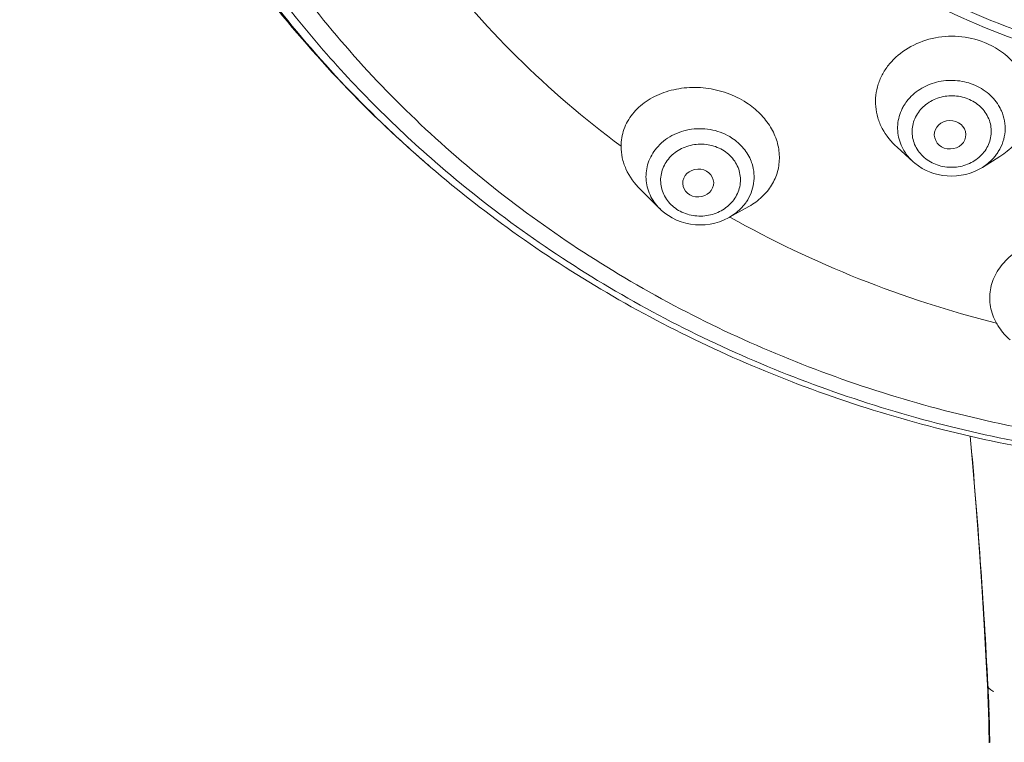
# Model space of a CAD drawing. Units: millimetres. Extents: x 2153 to 4451, y 7329 to 7854.
# Drawn here: x 2874 to 2906, y 7666 to 7689 of the extents above; entities that cross this region are included whole.
import ezdxf

# ---------------------------------------------------------------- set-up
doc = ezdxf.new("R2010")
doc.units = ezdxf.units.MM

msp = doc.modelspace()

# ---------------------------------------------------------------- linework, layer by layer
at = {"lineweight": 9}
for p, q in [((2902.689, 7684.209), (2902.173, 7684.672)), ((2905.457, 7684.383), (2904.896, 7684.031)), ((2894.595, 7682.71), (2893.972, 7683.327)), ((2896.801, 7682.43), (2897.441, 7682.787)), ((2905.06, 7667.497), (2905.069, 7667.293)), ((2905.077, 7667.441), (2905.074, 7667.498)), ((2905.087, 7666.851), (2905.091, 7666.715)), ((2905.091, 7666.715), (2905.091, 7666.715))]:
    msp.add_line(p, q, dxfattribs=at)
for points in [[(2902.688, 7684.21), (2902.742, 7684.163), (2902.856, 7684.077), (2902.978, 7683.999), (2903.107, 7683.932), (2903.213, 7683.885)], [(2903.213, 7683.885), (2903.339, 7683.84), (2903.482, 7683.801), (2903.627, 7683.773), (2903.775, 7683.757), (2903.923, 7683.752), (2904.072, 7683.759), (2904.219, 7683.777), (2904.364, 7683.807), (2904.506, 7683.848), (2904.644, 7683.9), (2904.777, 7683.963), (2904.896, 7684.031)], [(2894.591, 7682.714), (2894.639, 7682.668), (2894.757, 7682.569), (2894.866, 7682.492)], [(2894.866, 7682.492), (2894.991, 7682.418), (2895.129, 7682.35), (2895.273, 7682.294), (2895.422, 7682.25), (2895.574, 7682.219), (2895.729, 7682.2), (2895.885, 7682.194), (2896.042, 7682.201), (2896.197, 7682.22), (2896.35, 7682.252), (2896.5, 7682.296), (2896.645, 7682.353), (2896.784, 7682.421), (2896.804, 7682.432)], [(2904.509, 7675.448), (2904.594, 7674.483), (2904.701, 7673.178), (2904.796, 7671.908), (2904.881, 7670.659), (2904.957, 7669.429), (2905.023, 7668.228), (2905.06, 7667.497)], [(2905.069, 7667.293), (2905.076, 7667.124), (2905.082, 7666.979), (2905.087, 7666.851)], [(2905.091, 7666.715), (2905.094, 7666.611), (2905.102, 7666.335), (2905.108, 7666.052), (2905.113, 7665.765), (2905.114, 7665.654)]]:
    msp.add_lwpolyline(points, dxfattribs=at)
for centre, radius, start, end in [((2904.176, 7685.251), 1.452, 23.9341, 28.6973), ((2911.292, 7712.049), 36.9, 226.48, 226.7696), ((2911.472, 7712.241), 37.163, 226.7712, 229.3623), ((2903.62, 7685.306), 1.433, 197.8995, 208.7424), ((2904.13, 7685.336), 1.507, 322.6524, 327.9082), ((2896.181, 7683.712), 1.425, 17.5936, 21.0748), ((2896.097, 7683.79), 1.524, 320.5071, 325.7519), ((2702.074, 7657.116), 203.265, 2.92775, 5.17441), ((2856.77, 7664.985), 48.37, 2.0506, 2.9095), ((2851.83, 7665.02), 53.288, 0.6992, 1.8233), ((2851.899, 7664.813), 53.243, 0.9231, 2.0486)]:
    msp.add_arc(centre, radius, start, end, dxfattribs=at)
for centre, major_axis, ratio in [((2903.866, 7685.073), (0.504, 0.012), 0.902513), ((2895.819, 7683.532), (0.495, 0.017), 0.90068)]:
    msp.add_ellipse(centre, major_axis=major_axis, ratio=ratio, dxfattribs=at)
for points, knots in [([(2887.411, 7684.21), (2886.057, 7685.387), (2883.536, 7687.922), (2880.397, 7692.219), (2877.998, 7696.89), (2876.393, 7701.832), (2875.621, 7706.935), (2875.698, 7712.086), (2876.623, 7717.168), (2878.375, 7722.069), (2880.913, 7726.68), (2884.179, 7730.899), (2888.101, 7734.636), (2892.591, 7737.809), (2897.55, 7740.35), (2902.87, 7742.204), (2908.433, 7743.333), (2912.224, 7743.585), (2914.121, 7743.585)], [0, 0, 0, 0, 0.062872, 0.124771, 0.185803, 0.246157, 0.306086, 0.365888, 0.425872, 0.486332, 0.547509, 0.609579, 0.672632, 0.736671, 0.801612, 0.867301, 0.933519, 1, 1, 1, 1]), ([(2914.121, 7674.939), (2911.672, 7674.939), (2906.781, 7675.37), (2899.72, 7677.288), (2893.202, 7680.406), (2888.404, 7683.931), (2885.086, 7687.219), (2882.887, 7689.881), (2880.989, 7692.724), (2879.41, 7695.722), (2878.165, 7698.844), (2877.267, 7702.063), (2876.725, 7705.345), (2876.543, 7708.659), (2876.725, 7711.973), (2877.267, 7715.256), (2878.165, 7718.474), (2879.41, 7721.597), (2880.989, 7724.594), (2882.887, 7727.438), (2885.086, 7730.099), (2888.404, 7733.387), (2893.202, 7736.912), (2899.72, 7740.03), (2906.781, 7741.948), (2911.672, 7742.379), (2914.121, 7742.379)], [0, 0, 0, 0, 0.065668, 0.130876, 0.1952, 0.258349, 0.289476, 0.32028, 0.350776, 0.380992, 0.410969, 0.440756, 0.470412, 0.500001, 0.52959, 0.559246, 0.589033, 0.61901, 0.649227, 0.679723, 0.710526, 0.741653, 0.804803, 0.869127, 0.934333, 1, 1, 1, 1]), ([(2889.348, 7736.246), (2888.332, 7735.49), (2886.383, 7733.886), (2883.734, 7731.21), (2881.403, 7728.303), (2879.414, 7725.197), (2877.789, 7721.924), (2876.544, 7718.518), (2875.693, 7715.014), (2875.246, 7711.451), (2875.206, 7707.865), (2875.575, 7704.294), (2876.349, 7700.776), (2877.518, 7697.348), (2879.072, 7694.046), (2880.992, 7690.905), (2883.259, 7687.958), (2884.976, 7686.152), (2885.883, 7685.291)], [0, 0, 0, 0, 0.064923, 0.129144, 0.192673, 0.255546, 0.317834, 0.379632, 0.441055, 0.502241, 0.563337, 0.624494, 0.685861, 0.747576, 0.809762, 0.872516, 0.935914, 1, 1, 1, 1]), ([(2914.121, 7686.708), (2912.684, 7686.708), (2909.814, 7686.96), (2905.672, 7688.086), (2901.846, 7689.916), (2898.487, 7692.383), (2895.723, 7695.397), (2893.663, 7698.844), (2892.392, 7702.593), (2891.963, 7706.495), (2892.392, 7710.398), (2893.663, 7714.147), (2895.723, 7717.594), (2898.487, 7720.608), (2901.847, 7723.075), (2905.672, 7724.905), (2909.815, 7726.03), (2912.684, 7726.283), (2914.121, 7726.283)], [0, 0, 0, 0, 0.065699, 0.130939, 0.195307, 0.258504, 0.320404, 0.38108, 0.440803, 0.500004, 0.559204, 0.618928, 0.679604, 0.741504, 0.804701, 0.869068, 0.934304, 1, 1, 1, 1]), ([(2874.144, 7710.905), (2874.189, 7709.629), (2874.415, 7707.081), (2875.156, 7703.315), (2876.29, 7699.644), (2877.803, 7696.109), (2879.677, 7692.744), (2881.89, 7689.583), (2884.417, 7686.656), (2886.29, 7684.88), (2887.269, 7684.04)], [0, 0, 0, 0, 0.124488, 0.249039, 0.373693, 0.498498, 0.623496, 0.748722, 0.874219, 1, 1, 1, 1]), ([(2893.354, 7684.704), (2892.181, 7685.577), (2889.97, 7687.472), (2888.049, 7689.662), (2887.181, 7690.811)], [0, 0, 0, 0, 0.503768, 1, 1, 1, 1]), ([(2909.211, 7687.492), (2907.913, 7687.763), (2905.375, 7688.519), (2903.003, 7689.698), (2901.888, 7690.383)], [0, 0, 0, 0, 0.503323, 1, 1, 1, 1]), ([(2904.963, 7688.02), (2904.701, 7688.125), (2904.14, 7688.253), (2903.29, 7688.188), (2902.517, 7687.884), (2901.998, 7687.451), (2901.708, 7687.031), (2901.559, 7686.691), (2901.481, 7686.335), (2901.477, 7685.971), (2901.547, 7685.612), (2901.738, 7685.147), (2901.983, 7684.843), (2902.174, 7684.672)], [0, 0, 0, 0, 0.135196, 0.270559, 0.402112, 0.527011, 0.58701, 0.64556, 0.703184, 0.760552, 0.818387, 0.877358, 1, 1, 1, 1]), ([(2905.457, 7684.383), (2905.622, 7684.486), (2905.922, 7684.73), (2906.25, 7685.198), (2906.426, 7685.731), (2906.435, 7686.291), (2906.277, 7686.839), (2905.965, 7687.335), (2905.518, 7687.747), (2905.156, 7687.943), (2904.963, 7688.02)], [0, 0, 0, 0, 0.126642, 0.24861, 0.367826, 0.486914, 0.608434, 0.73419, 0.864856, 1, 1, 1, 1]), ([(2902.486, 7686.142), (2902.599, 7686.291), (2902.815, 7686.486), (2903.154, 7686.665), (2903.529, 7686.792), (2904.03, 7686.837), (2904.424, 7686.749), (2904.608, 7686.676)], [0, 0, 0, 0, 0.240311, 0.364563, 0.4908, 0.745813, 1, 1, 1, 1]), ([(2897.361, 7686.097), (2897.169, 7686.222), (2896.749, 7686.428), (2896.068, 7686.587), (2895.375, 7686.593), (2894.721, 7686.449), (2894.151, 7686.165), (2893.705, 7685.76), (2893.419, 7685.259), (2893.354, 7684.887), (2893.354, 7684.704)], [0, 0, 0, 0, 0.135536, 0.273331, 0.409729, 0.541254, 0.665473, 0.781785, 0.891955, 1, 1, 1, 1]), ([(2904.608, 7686.676), (2904.786, 7686.604), (2905.117, 7686.408), (2905.362, 7686.11), (2905.45, 7685.948)], [0, 0, 0, 0, 0.510104, 1, 1, 1, 1]), ([(2903.399, 7684.13), (2903.251, 7684.189), (2902.978, 7684.36), (2902.705, 7684.747), (2902.619, 7685.205), (2902.736, 7685.656), (2903.032, 7686.028), (2903.459, 7686.269), (2903.951, 7686.347), (2904.282, 7686.281), (2904.434, 7686.22)], [0, 0, 0, 0, 0.127271, 0.249406, 0.368062, 0.487046, 0.609908, 0.737802, 0.869006, 1, 1, 1, 1]), ([(2904.434, 7686.22), (2904.582, 7686.161), (2904.855, 7685.99), (2905.128, 7685.603), (2905.214, 7685.145), (2905.097, 7684.694), (2904.801, 7684.322), (2904.374, 7684.081), (2903.882, 7684.003), (2903.551, 7684.069), (2903.399, 7684.13)], [0, 0, 0, 0, 0.127291, 0.249439, 0.368105, 0.487094, 0.609954, 0.737838, 0.869027, 1, 1, 1, 1]), ([(2897.441, 7682.787), (2897.59, 7682.87), (2897.864, 7683.066), (2898.181, 7683.449), (2898.376, 7683.894), (2898.436, 7684.377), (2898.356, 7684.868), (2898.141, 7685.338), (2897.805, 7685.762), (2897.518, 7685.994), (2897.361, 7686.097)], [0, 0, 0, 0, 0.126176, 0.246819, 0.364301, 0.481774, 0.602381, 0.728466, 0.86109, 1, 1, 1, 1]), ([(2902.256, 7684.866), (2902.202, 7685.035), (2902.158, 7685.398), (2902.259, 7685.75), (2902.34, 7685.909)], [0, 0, 0, 0, 0.498817, 1, 1, 1, 1]), ([(2902.34, 7685.909), (2902.35, 7685.93), (2902.393, 7686.011), (2902.444, 7686.087), (2902.486, 7686.142)], [0, 0, 0, 0, 0.248425, 1, 1, 1, 1]), ([(2905.504, 7685.84), (2905.55, 7685.736), (2905.617, 7685.518), (2905.634, 7685.176), (2905.567, 7684.84), (2905.468, 7684.632), (2905.407, 7684.535)], [0, 0, 0, 0, 0.250739, 0.498906, 0.747657, 1, 1, 1, 1]), ([(2894.484, 7684.642), (2894.619, 7684.806), (2894.968, 7685.086), (2895.608, 7685.288), (2896.288, 7685.263), (2896.711, 7685.089), (2896.897, 7684.968)], [0, 0, 0, 0, 0.241601, 0.493116, 0.748581, 1, 1, 1, 1]), ([(2896.897, 7684.968), (2897.035, 7684.878), (2897.284, 7684.659), (2897.454, 7684.374), (2897.511, 7684.225)], [0, 0, 0, 0, 0.508948, 1, 1, 1, 1]), ([(2893.354, 7684.704), (2893.354, 7684.582), (2893.381, 7684.333), (2893.543, 7683.842), (2893.781, 7683.516), (2893.971, 7683.328)], [0, 0, 0, 0, 0.237726, 0.480918, 1, 1, 1, 1]), ([(2894.591, 7682.714), (2894.464, 7682.841), (2894.252, 7683.137), (2894.119, 7683.661), (2894.193, 7684.193), (2894.371, 7684.506), (2894.484, 7684.642)], [0, 0, 0, 0, 0.255753, 0.503253, 0.748918, 1, 1, 1, 1]), ([(2895.139, 7682.691), (2895.008, 7682.777), (2894.778, 7682.997), (2894.6, 7683.434), (2894.624, 7683.901), (2894.845, 7684.321), (2895.221, 7684.63), (2895.694, 7684.787), (2896.197, 7684.773), (2896.511, 7684.646), (2896.647, 7684.557)], [0, 0, 0, 0, 0.124525, 0.244389, 0.362686, 0.483432, 0.60904, 0.739061, 0.870624, 1, 1, 1, 1]), ([(2902.688, 7684.21), (2902.655, 7684.24), (2902.53, 7684.361), (2902.426, 7684.503), (2902.363, 7684.617)], [0, 0, 0, 0, 0.25414, 1, 1, 1, 1]), ([(2896.647, 7684.557), (2896.779, 7684.471), (2897.009, 7684.251), (2897.187, 7683.814), (2897.163, 7683.347), (2896.942, 7682.927), (2896.566, 7682.619), (2896.092, 7682.461), (2895.59, 7682.475), (2895.276, 7682.602), (2895.139, 7682.691)], [0, 0, 0, 0, 0.124547, 0.244425, 0.362732, 0.483485, 0.60909, 0.7391, 0.870647, 1, 1, 1, 1]), ([(2905.328, 7684.422), (2905.3, 7684.384), (2905.175, 7684.235), (2905.023, 7684.111), (2904.899, 7684.033)], [0, 0, 0, 0, 0.246506, 1, 1, 1, 1]), ([(2887.269, 7684.04), (2889.073, 7682.492), (2893.017, 7679.709), (2899.622, 7676.655), (2906.74, 7674.78), (2911.659, 7674.359), (2914.121, 7674.359)], [0, 0, 0, 0, 0.245039, 0.494122, 0.746244, 1, 1, 1, 1]), ([(2914.121, 7674.504), (2911.666, 7674.504), (2906.763, 7674.926), (2899.673, 7676.809), (2893.107, 7679.871), (2889.196, 7682.66), (2887.411, 7684.21)], [0, 0, 0, 0, 0.25402, 0.506334, 0.755363, 1, 1, 1, 1]), ([(2897.54, 7684.143), (2897.572, 7684.043), (2897.613, 7683.835), (2897.601, 7683.517), (2897.517, 7683.209), (2897.417, 7683.021), (2897.357, 7682.932)], [0, 0, 0, 0, 0.249506, 0.497569, 0.746916, 1, 1, 1, 1]), ([(2897.273, 7682.821), (2897.241, 7682.782), (2897.104, 7682.631), (2896.938, 7682.507), (2896.804, 7682.432)], [0, 0, 0, 0, 0.24642, 1, 1, 1, 1]), ([(2905.345, 7679.06), (2903.853, 7679.435), (2900.931, 7680.376), (2898.158, 7681.697), (2896.832, 7682.444)], [0, 0, 0, 0, 0.502627, 1, 1, 1, 1]), ([(2908.193, 7681.762), (2907.963, 7681.806), (2907.497, 7681.842), (2906.814, 7681.743), (2906.193, 7681.5), (2905.681, 7681.133), (2905.313, 7680.666), (2905.121, 7680.131), (2905.125, 7679.571), (2905.255, 7679.222), (2905.345, 7679.06)], [0, 0, 0, 0, 0.142684, 0.283497, 0.418767, 0.545981, 0.664625, 0.776747, 0.886747, 1, 1, 1, 1]), ([(2905.345, 7679.06), (2905.373, 7679.011), (2905.494, 7678.814), (2905.65, 7678.64), (2905.78, 7678.524)], [0, 0, 0, 0, 0.244367, 1, 1, 1, 1]), ([(2905.06, 7667.497), (2905.061, 7667.483), (2905.065, 7667.463), (2905.074, 7667.445), (2905.077, 7667.441)], [0, 0, 0, 0, 0.734441, 1, 1, 1, 1]), ([(2905.077, 7667.441), (2905.093, 7667.411), (2905.15, 7667.353), (2905.219, 7667.313), (2905.259, 7667.291)], [0, 0, 0, 0, 0.420794, 1, 1, 1, 1])]:
    msp.add_open_spline(points, degree=3, knots=knots, dxfattribs=at)

doc.saveas('drawing.dxf')
